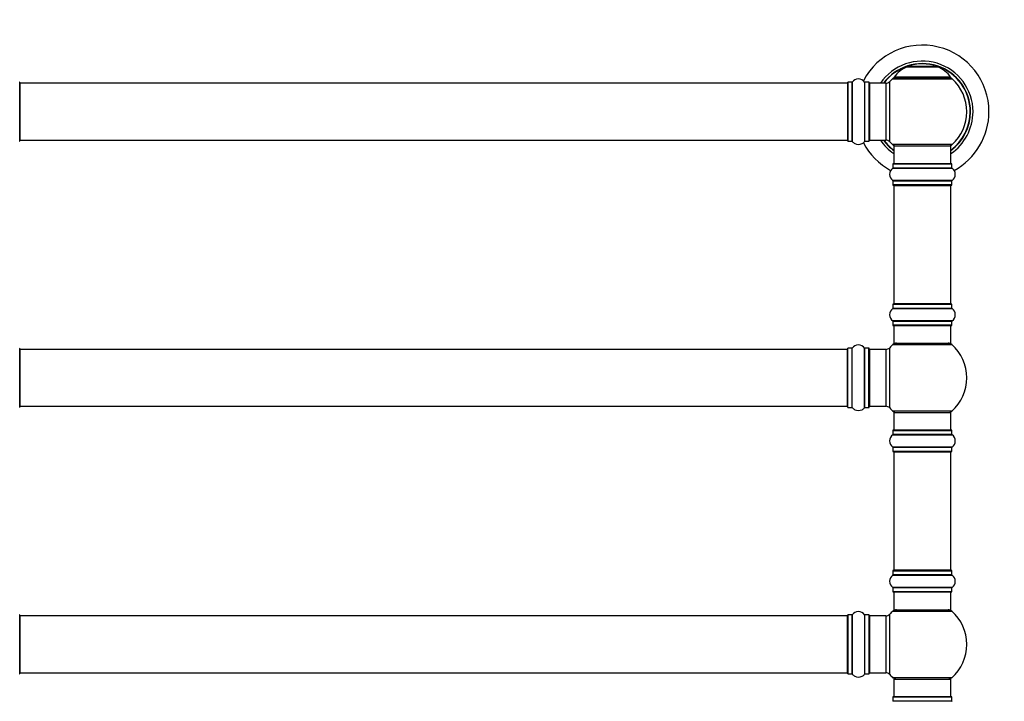
# Model space of a CAD drawing. Units: millimetres. Extents: x 0 to 1444, y 0 to 2677.
# Drawn here: x 523 to 1077, y 1910 to 2293 of the extents above; entities that cross this region are included whole.
import ezdxf
from ezdxf import colors
from ezdxf.entities.mleader import LeaderData, LeaderLine
from ezdxf.math import Vec2, Vec3

# ---------------------------------------------------------------- set-up
doc = ezdxf.new("R2010")
doc.units = ezdxf.units.MM
doc.layers.add('DV1_Défaut', color=7, linetype='Continuous')
doc.layers.add('Défaut', color=7, linetype='Continuous')

# ---------------------------------------------------------------- blocks, each defined once
blk = doc.blocks.new('_DOT')
at = {"color": 0}
blk.add_line((0, 0), (-1, 0), dxfattribs=at)
at = {"color": 0, "const_width": 0.333}
blk.add_lwpolyline([(-0.1665, 0, 1), (0.1665, 0, 1)], format="xyb", close=True, dxfattribs=at)
blk = doc.blocks.new('SE')
at = {"layer": 'DV1_Défaut', "color": 7, "linetype": 'Continuous'}
for p, q in [((1021.88, 2266.81), (1039.25, 2266.81)), ((1038.87, 2266.88), (1022.25, 2266.88)), ((1024.06, 2267.08), (1023.86, 2266.88)), ((1037.06, 2267.08), (1024.06, 2267.08)), ((1037.26, 2266.88), (1037.06, 2267.08)), ((1046.46, 2261.04), (1014.67, 2261.04)), ((1014.75, 2260.88), (1046.38, 2260.88)), ((522.56, 2225.08), (522.56, 2258.18)), ((522.76, 2225.63), (522.76, 2257.63)), ((988.36, 2257.63), (522.76, 2257.63)), ((988.36, 2257.63), (988.36, 2225.63)), ((988.56, 2258.18), (988.56, 2225.08)), ((988.66, 2224.98), (988.66, 2258.28)), ((991.01, 2258.28), (988.66, 2258.28)), ((991.01, 2258.28), (991.01, 2224.98)), ((991.09, 2224.94), (991.09, 2258.33)), ((998.04, 2258.33), (998.04, 2224.94)), ((998.12, 2224.98), (998.12, 2258.28)), ((1000.46, 2258.28), (998.12, 2258.28)), ((1000.46, 2258.28), (1000.46, 2224.98)), ((1000.56, 2225.08), (1000.56, 2258.18)), ((1001.06, 2225.63), (1001.06, 2257.63)), ((1010, 2257.63), (1001.06, 2257.63)), ((1010, 2257.63), (1010, 2225.63)), ((1012.2, 2224.67), (1012.2, 2258.6)), ((1013.71, 2260.1), (1047.42, 2260.1)), ((522.76, 2225.63), (988.36, 2225.63)), ((988.66, 2224.98), (991.01, 2224.98)), ((998.12, 2224.98), (1000.46, 2224.98)), ((1001.06, 2225.63), (1010, 2225.63)), ((1047.42, 2223.17), (1013.71, 2223.17)), ((1014.56, 2222.38), (1046.56, 2222.38)), ((1014.56, 2222.38), (1014.56, 2212.38)), ((1046.56, 2212.38), (1046.56, 2222.38)), ((1013.91, 2212.28), (1047.21, 2212.28)), ((1013.91, 2212.28), (1013.91, 2209.94)), ((1047.11, 2212.38), (1014.01, 2212.38)), ((1047.21, 2209.94), (1047.21, 2212.28)), ((1013.87, 2209.85), (1047.26, 2209.85)), ((1047.21, 2209.94), (1013.91, 2209.94)), ((1047.26, 2202.91), (1013.87, 2202.91)), ((1013.91, 2202.83), (1047.21, 2202.83)), ((1013.91, 2202.83), (1013.91, 2200.48)), ((1047.21, 2200.48), (1013.91, 2200.48)), ((1014.01, 2200.38), (1047.11, 2200.38)), ((1014.56, 2200.18), (1046.56, 2200.18)), ((1014.56, 2200.18), (1014.56, 2133.58)), ((1046.56, 2133.58), (1046.56, 2200.18)), ((1047.21, 2200.48), (1047.21, 2202.83)), ((1047.11, 2133.38), (1014.01, 2133.38)), ((1046.56, 2133.58), (1014.56, 2133.58)), ((1013.87, 2130.85), (1047.26, 2130.85)), ((1013.91, 2133.28), (1047.21, 2133.28)), ((1013.91, 2133.28), (1013.91, 2130.94)), ((1047.21, 2130.94), (1013.91, 2130.94)), ((1047.21, 2130.94), (1047.21, 2133.28)), ((1047.26, 2123.91), (1013.87, 2123.91)), ((1013.91, 2123.83), (1047.21, 2123.83)), ((1013.91, 2123.83), (1013.91, 2121.48)), ((1047.21, 2121.48), (1047.21, 2123.83)), ((1047.21, 2121.48), (1013.91, 2121.48)), ((1014.01, 2121.38), (1047.11, 2121.38)), ((1014.56, 2121.38), (1014.56, 2111.38)), ((1046.56, 2111.38), (1046.56, 2121.38)), ((1014.56, 2111.38), (1046.56, 2111.38)), ((522.56, 2075.33), (522.56, 2108.43)), ((522.76, 2075.88), (522.76, 2107.88)), ((988.36, 2107.88), (522.76, 2107.88)), ((988.36, 2075.88), (988.36, 2107.88)), ((988.56, 2075.33), (988.56, 2108.43)), ((988.66, 2075.23), (988.66, 2108.53)), ((991.01, 2108.53), (988.66, 2108.53)), ((991.01, 2075.23), (991.01, 2108.53)), ((991.09, 2075.19), (991.09, 2108.58)), ((998.04, 2075.19), (998.04, 2108.58)), ((998.12, 2075.23), (998.12, 2108.53)), ((1000.46, 2108.53), (998.12, 2108.53)), ((1000.46, 2075.23), (1000.46, 2108.53)), ((1000.56, 2075.33), (1000.56, 2108.43)), ((1001.06, 2075.88), (1001.06, 2107.88)), ((1010, 2107.88), (1001.06, 2107.88)), ((1010, 2107.88), (1010, 2075.88)), ((1012.2, 2074.92), (1012.2, 2108.85)), ((1014.03, 2110.63), (1047.1, 2110.63)), ((522.76, 2075.88), (988.36, 2075.88)), ((988.66, 2075.23), (991.01, 2075.23)), ((998.12, 2075.23), (1000.46, 2075.23)), ((1001.06, 2075.88), (1010, 2075.88)), ((1047.1, 2073.13), (1014.03, 2073.13)), ((1014.56, 2072.38), (1046.56, 2072.38)), ((1014.56, 2072.38), (1014.56, 2062.38)), ((1046.56, 2062.38), (1046.56, 2072.38)), ((1013.91, 2062.28), (1047.21, 2062.28)), ((1013.91, 2062.28), (1013.91, 2059.94)), ((1047.11, 2062.38), (1014.01, 2062.38)), ((1047.21, 2059.94), (1047.21, 2062.28)), ((1013.87, 2059.85), (1047.26, 2059.85)), ((1047.21, 2059.94), (1013.91, 2059.94)), ((1047.26, 2052.91), (1013.87, 2052.91)), ((1013.91, 2052.83), (1047.21, 2052.83)), ((1013.91, 2052.83), (1013.91, 2050.48)), ((1047.21, 2050.48), (1013.91, 2050.48)), ((1014.01, 2050.38), (1047.11, 2050.38)), ((1047.21, 2050.48), (1047.21, 2052.83)), ((1014.56, 2050.18), (1046.56, 2050.18)), ((1014.56, 2050.18), (1014.56, 1983.58)), ((1046.56, 1983.58), (1046.56, 2050.18)), ((1013.87, 1980.85), (1047.26, 1980.85)), ((1013.91, 1983.28), (1047.21, 1983.28)), ((1013.91, 1983.28), (1013.91, 1980.94)), ((1047.21, 1980.94), (1013.91, 1980.94)), ((1047.11, 1983.38), (1014.01, 1983.38)), ((1046.56, 1983.58), (1014.56, 1983.58)), ((1047.21, 1980.94), (1047.21, 1983.28)), ((1047.26, 1973.91), (1013.87, 1973.91)), ((1013.91, 1973.83), (1047.21, 1973.83)), ((1013.91, 1973.83), (1013.91, 1971.48)), ((1047.21, 1971.48), (1047.21, 1973.83)), ((1047.21, 1971.48), (1013.91, 1971.48)), ((1014.01, 1971.38), (1047.11, 1971.38)), ((1014.56, 1971.38), (1014.56, 1961.38)), ((1046.56, 1961.38), (1046.56, 1971.38)), ((522.56, 1925.33), (522.56, 1958.43)), ((522.76, 1925.88), (522.76, 1957.88)), ((988.36, 1957.88), (522.76, 1957.88)), ((988.36, 1925.88), (988.36, 1957.88)), ((988.56, 1958.43), (988.56, 1925.33)), ((988.66, 1925.23), (988.66, 1958.53)), ((991.01, 1958.53), (988.66, 1958.53)), ((991.01, 1958.53), (991.01, 1925.23)), ((991.09, 1925.19), (991.09, 1958.58)), ((998.04, 1958.58), (998.04, 1925.19)), ((998.12, 1925.23), (998.12, 1958.53)), ((1000.46, 1958.53), (998.12, 1958.53)), ((1000.46, 1958.53), (1000.46, 1925.23)), ((1000.56, 1925.33), (1000.56, 1958.43)), ((1001.06, 1925.88), (1001.06, 1957.88)), ((1010, 1957.88), (1001.06, 1957.88)), ((1010, 1957.88), (1010, 1925.88)), ((1012.2, 1924.92), (1012.2, 1958.85)), ((1014.03, 1960.63), (1047.1, 1960.63)), ((1014.56, 1961.38), (1046.56, 1961.38)), ((522.76, 1925.88), (988.36, 1925.88)), ((988.66, 1925.23), (991.01, 1925.23)), ((998.12, 1925.23), (1000.46, 1925.23)), ((1001.06, 1925.88), (1010, 1925.88)), ((1047.1, 1923.13), (1014.03, 1923.13)), ((1014.56, 1922.38), (1046.56, 1922.38)), ((1014.56, 1922.38), (1014.56, 1912.38)), ((1046.56, 1912.38), (1046.56, 1922.38)), ((1013.91, 1912.28), (1047.21, 1912.28)), ((1013.91, 1912.28), (1013.91, 1909.94)), ((1047.11, 1912.38), (1014.01, 1912.38)), ((1047.21, 1909.94), (1047.21, 1912.28)), ((1047.21, 1909.94), (1013.91, 1909.94))]:
    blk.add_line(p, q, dxfattribs=at)
for centre, radius, start, end in [((1030.56, 2241.63), 37.5, 0, 152.2847), ((1030.56, 2241.63), 28.5, 0, 145.8471), ((1030.56, 2241.63), 27.1, 0, 143.8142), ((1030.56, 2241.63), 27, 0, 143.6588), ((1030.56, 2241.63), 26.94, 0, 143.5682), ((1027.85, 2251.97), 16, 111.8969, 145.4476), ((1022.25, 2265.88), 1, 90, 111.8969), ((1038.87, 2265.88), 1, 68.1031, 90), ((1033.28, 2251.97), 16, 34.5524, 68.1031), ((1015.73, 2257.88), 3, 90, 132.3846), ((1014.75, 2260.98), 0.1, 145.4476, 270), ((1045.4, 2257.88), 3, 47.6154, 90), ((1046.38, 2260.98), 0.1, 270, 34.5524), ((522.46, 2258.18), 0.1, 0, 90), ((522.76, 2257.43), 0.2, 90, 180), ((988.36, 2257.43), 0.2, 0, 90), ((988.66, 2258.18), 0.1, 90, 180), ((991.01, 2258.38), 0.1, 270, 325.0179), ((994.56, 2255.9), 4.24, 34.9821, 145.0179), ((998.12, 2258.38), 0.1, 214.9821, 270), ((1000.46, 2258.18), 0.1, 0, 90), ((1001.06, 2257.13), 0.5, 90, 180), ((1010, 2260.63), 3, 270, 317.2679), ((1030.56, 2241.63), 25, 132.3846, 137.2679), ((1030.56, 2241.63), 25, 312.3846, 47.6154), ((1030.56, 2241.63), 28.5, 304.1529, 0), ((1030.56, 2241.63), 27, 306.3412, 0), ((1030.56, 2241.63), 26.94, 306.4318, 0), ((1030.56, 2241.63), 27.1, 306.1858, 0), ((1030.56, 2241.63), 37.5, 298.4114, 0), ((522.46, 2225.08), 0.1, 270, 0), ((522.76, 2225.83), 0.2, 180, 270), ((988.36, 2225.83), 0.2, 270, 0), ((988.66, 2225.08), 0.1, 180, 270), ((991.01, 2224.88), 0.1, 34.9821, 90), ((994.56, 2227.37), 4.24, 214.9821, 240.8033), ((994.56, 2228.49), 5.24, 246.6749, 293.325), ((994.56, 2227.37), 4.24, 298.8887, 325.0179), ((1030.56, 2241.63), 37.5, 207.7153, 241.5886), ((998.12, 2224.88), 0.1, 90, 145.0179), ((1000.46, 2225.08), 0.1, 270, 0), ((1001.06, 2226.13), 0.5, 180, 270), ((1030.56, 2241.63), 28.5, 214.1529, 235.8471), ((1030.56, 2241.63), 27.1, 216.1858, 233.8142), ((1030.56, 2241.63), 27, 216.3412, 233.6588), ((1030.56, 2241.63), 26.94, 216.4318, 233.5682), ((1010, 2222.63), 3, 42.7321, 90), ((1030.56, 2241.63), 25, 222.7321, 227.6154), ((1015.73, 2225.38), 3, 227.6154, 270), ((1045.4, 2225.38), 3, 270, 312.3846), ((1014.01, 2212.28), 0.1, 90, 180), ((1047.11, 2212.28), 0.1, 0, 90), ((1016.3, 2206.38), 4.24, 124.9821, 235.0179), ((1013.81, 2209.94), 0.1, 304.9821, 0), ((1047.31, 2209.94), 0.1, 180, 235.0179), ((1044.83, 2206.38), 4.24, 304.9821, 55.0179), ((1013.81, 2202.83), 0.1, 0, 55.0179), ((1014.01, 2200.48), 0.1, 180, 270), ((1014.76, 2200.18), 0.2, 90, 180), ((1046.36, 2200.18), 0.2, 0, 90), ((1047.11, 2200.48), 0.1, 270, 0), ((1047.31, 2202.83), 0.1, 124.9821, 180), ((1014.01, 2133.28), 0.1, 90, 180), ((1014.76, 2133.58), 0.2, 180, 270), ((1046.36, 2133.58), 0.2, 270, 0), ((1047.11, 2133.28), 0.1, 0, 90), ((1016.3, 2127.38), 4.24, 124.9821, 235.0179), ((1013.81, 2130.94), 0.1, 304.9821, 0), ((1047.31, 2130.94), 0.1, 180, 235.0179), ((1044.83, 2127.38), 4.24, 304.9821, 55.0179), ((1013.81, 2123.83), 0.1, 0, 55.0179), ((1047.31, 2123.83), 0.1, 124.9821, 180), ((1014.01, 2121.48), 0.1, 180, 270), ((1047.11, 2121.48), 0.1, 270, 0), ((1016.01, 2108.38), 3, 90, 131.4096), ((1045.12, 2108.38), 3, 48.5904, 90), ((522.46, 2108.43), 0.1, 0, 90), ((522.76, 2107.68), 0.2, 90, 180), ((988.36, 2107.68), 0.2, 0, 90), ((988.66, 2108.43), 0.1, 90, 180), ((991.01, 2108.63), 0.1, 270, 325.0179), ((994.56, 2106.15), 4.24, 34.9821, 145.0179), ((998.12, 2108.63), 0.1, 214.9821, 270), ((1000.46, 2108.43), 0.1, 0, 90), ((1001.06, 2107.38), 0.5, 90, 180), ((1010, 2110.88), 3, 270, 317.2679), ((1030.56, 2091.88), 25, 131.4096, 137.2679), ((1030.56, 2091.88), 25, 311.4096, 48.5904), ((522.46, 2075.33), 0.1, 270, 0), ((522.76, 2076.08), 0.2, 180, 270), ((988.36, 2076.08), 0.2, 270, 0), ((988.66, 2075.33), 0.1, 180, 270), ((991.01, 2075.13), 0.1, 34.9821, 90), ((994.56, 2077.62), 4.24, 214.9821, 240.8033), ((994.56, 2078.74), 5.24, 246.6749, 293.325), ((994.56, 2077.62), 4.24, 298.8887, 325.0179), ((998.12, 2075.13), 0.1, 90, 145.0179), ((1000.46, 2075.33), 0.1, 270, 0), ((1001.06, 2076.38), 0.5, 180, 270), ((1010, 2072.88), 3, 42.7321, 90), ((1030.56, 2091.88), 25, 222.7321, 228.5904), ((1016.01, 2075.38), 3, 228.5904, 270), ((1045.12, 2075.38), 3, 270, 311.4096), ((1014.01, 2062.28), 0.1, 90, 180), ((1047.11, 2062.28), 0.1, 0, 90), ((1016.3, 2056.38), 4.24, 124.9821, 235.0179), ((1013.81, 2059.94), 0.1, 304.9821, 0), ((1047.31, 2059.94), 0.1, 180, 235.0179), ((1044.83, 2056.38), 4.24, 304.9821, 55.0179), ((1013.81, 2052.83), 0.1, 0, 55.0179), ((1014.01, 2050.48), 0.1, 180, 270), ((1014.76, 2050.18), 0.2, 90, 180), ((1046.36, 2050.18), 0.2, 0, 90), ((1047.11, 2050.48), 0.1, 270, 0), ((1047.31, 2052.83), 0.1, 124.9821, 180), ((1016.3, 1977.38), 4.24, 124.9821, 235.0179), ((1013.81, 1980.94), 0.1, 304.9821, 0), ((1014.01, 1983.28), 0.1, 90, 180), ((1014.76, 1983.58), 0.2, 180, 270), ((1046.36, 1983.58), 0.2, 270, 0), ((1047.11, 1983.28), 0.1, 0, 90), ((1047.31, 1980.94), 0.1, 180, 235.0179), ((1044.83, 1977.38), 4.24, 304.9821, 55.0179), ((1013.81, 1973.83), 0.1, 0, 55.0179), ((1047.31, 1973.83), 0.1, 124.9821, 180), ((1014.01, 1971.48), 0.1, 180, 270), ((1047.11, 1971.48), 0.1, 270, 0), ((522.46, 1958.43), 0.1, 0, 90), ((522.76, 1957.68), 0.2, 90, 180), ((988.36, 1957.68), 0.2, 0, 90), ((988.66, 1958.43), 0.1, 90, 180), ((991.01, 1958.63), 0.1, 270, 325.0179), ((994.56, 1956.15), 4.24, 34.9821, 145.0179), ((998.12, 1958.63), 0.1, 214.9821, 270), ((1000.46, 1958.43), 0.1, 0, 90), ((1001.06, 1957.38), 0.5, 90, 180), ((1010, 1960.88), 3, 270, 317.2679), ((1030.56, 1941.88), 25, 131.4096, 137.2679), ((1016.01, 1958.38), 3, 90, 131.4096), ((1045.12, 1958.38), 3, 48.5904, 90), ((1030.56, 1941.88), 25, 311.4096, 48.5904), ((522.46, 1925.33), 0.1, 270, 0), ((522.76, 1926.08), 0.2, 180, 270), ((988.36, 1926.08), 0.2, 270, 0), ((988.66, 1925.33), 0.1, 180, 270), ((991.01, 1925.13), 0.1, 34.9821, 90), ((994.56, 1927.62), 4.24, 214.9821, 240.8033), ((994.56, 1928.74), 5.24, 246.6749, 293.325), ((994.56, 1927.62), 4.24, 298.8887, 325.0179), ((998.12, 1925.13), 0.1, 90, 145.0179), ((1000.46, 1925.33), 0.1, 270, 0), ((1001.06, 1926.38), 0.5, 180, 270), ((1010, 1922.88), 3, 42.7321, 90), ((1030.56, 1941.88), 25, 222.7321, 228.5904), ((1016.01, 1925.38), 3, 228.5904, 270), ((1045.12, 1925.38), 3, 270, 311.4096), ((1014.01, 1912.28), 0.1, 90, 180), ((1047.11, 1912.28), 0.1, 0, 90), ((1013.81, 1909.94), 0.1, 304.9821, 0), ((1047.31, 1909.94), 0.1, 180, 235.0179)]:
    blk.add_arc(centre, radius, start, end, dxfattribs=at)

msp = doc.modelspace()

# ---------------------------------------------------------------- block references
at = {"layer": 'Défaut'}
msp.add_blockref('SE', (0, 0), dxfattribs=at)

# ---------------------------------------------------------------- leaders
at = {"layer": 'Défaut', "color": 7, "linetype": 'Continuous'}
ml = msp.add_multileader_mtext('Standard', dxfattribs=at)
ml.set_content('{\\pxsm0.9;\\fSolid Edge ISO|b1||i0||c0|p34;\\W1.;11/09/2019\\P}', color=256)
ml.set_leader_properties()
ml.set_arrow_properties(name='DOT')
ml.build(insert=Vec2(0, 0))
ml.multileader.update_dxf_attribs({"leader_type": 0, "dogleg_length": 0, "arrow_head_size": 12})
ctx = ml.context
ctx.base_point, ctx.char_height, ctx.arrow_head_size, ctx.landing_gap_size = Vec3(1079.07, 2669.87), 12, 12, 4.2
notes = []
notes.append((ctx, [(0, (0, 0, 0), (0, 0), (1, 0), 1, [])]))
ctx.mtext.insert = Vec3(1081.07, 2675.99)
for ctx, leaders in notes:
    for number, flags, end, landing, length, lines in leaders:
        leader = LeaderData()
        leader.index, (leader.has_last_leader_line, leader.has_dogleg_vector, leader.attachment_direction) = number, flags
        leader.last_leader_point, leader.dogleg_vector, leader.dogleg_length = Vec3(end), Vec3(landing), length
        for number, points, colour, breaks in lines:
            line = LeaderLine()
            line.index, line.vertices, line.color, line.breaks = number, Vec3.list(points), colors.encode_raw_color(colour), breaks
            leader.lines.append(line)
        ctx.leaders.append(leader)

doc.saveas('drawing.dxf')
